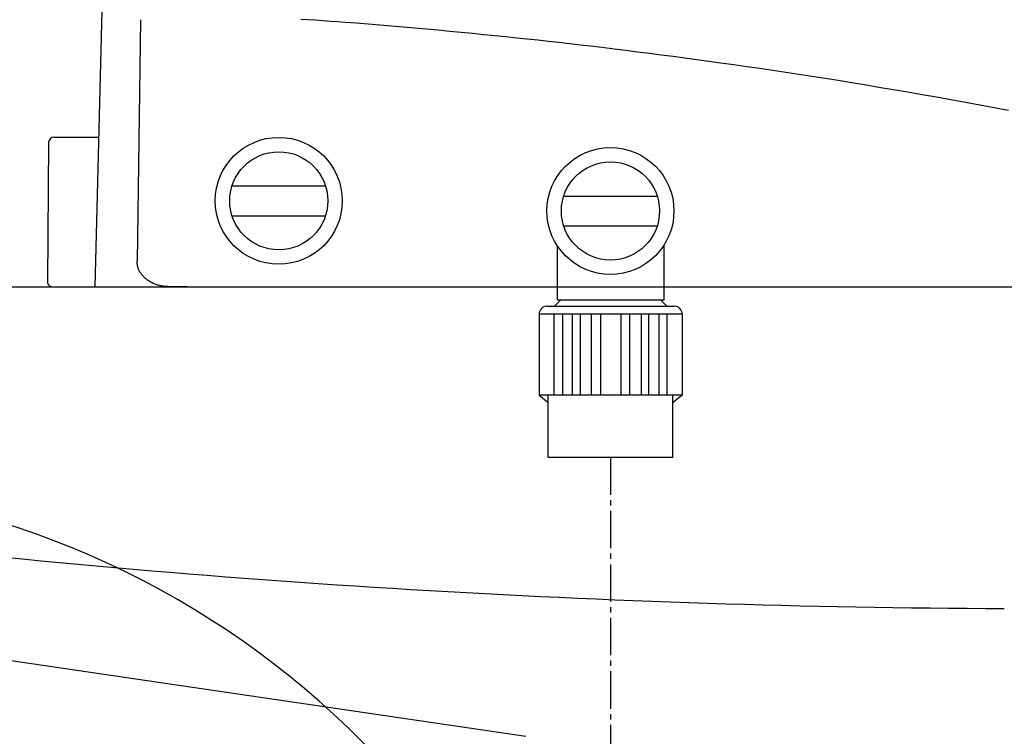
# Model space of a CAD drawing. Extents: x 0 to 2000, y 12 to 2915.
# Drawn here: x 590 to 774, y 894 to 1028 of the extents above; entities that cross this region are included whole.
import ezdxf

# ---------------------------------------------------------------- set-up
doc = ezdxf.new("R2010")
doc.units = 0
doc.linetypes.add('EXLTYPE3', pattern=[10, 7, -1, 1, -1])
doc.layers.get('0').update_dxf_attribs({"linetype": 'CONTINUOUS'})
doc.layers.get('DEFPOINTS').update_dxf_attribs({"linetype": 'CONTINUOUS'})
doc.layers.add('便器', color=7, linetype='CONTINUOUS')
doc.layers.add('便座', color=7, linetype='CONTINUOUS')
doc.styles.add('EXCADDIM1', font='monotxt', dxfattribs={"width": 0.84, "bigfont": 'extfont'})
doc.styles.get("Standard").update_dxf_attribs({"font": 'monotxt', "bigfont": 'extfont'})
doc.dimstyles.new('ISO-25', dxfattribs={"dimtxt": 2.5, "dimasz": 2.5, "dimexe": 1.25, "dimexo": 0.625, "dimtad": 1, "dimtxsty": 'STANDARD', "dimcen": 2.5, "dimazin": 3, "dimtfac": 1, "dimtmove": 0, "dimatfit": 3})

# ---------------------------------------------------------------- blocks, each defined once
blk = doc.blocks.new('EX_NONE')
at = {"color": 0, "linetype": 'CONTINUOUS'}
blk.add_line((0, 0), (-1, 0), dxfattribs=at)
blk = doc.blocks.new('EX_NORM')
at = {"color": 0, "linetype": 'CONTINUOUS'}
for q in [(-1, 0.1667), (-1, 0), (-1, -0.1667)]:
    blk.add_line((0, 0), q, dxfattribs=at)
blk = doc.blocks.new('*D17')
at = {"layer": 'DEFPOINTS', "color": 0}
for p in [(440.46, 909.02), (533.12, 777.14), (538, 778), (701.34, 778)]:
    blk.add_point(p, dxfattribs=at)
at = {"layer": '便器', "color": 3, "linetype": 'CONTINUOUS'}
blk.add_line((533.12, 777.14), (357.45, 746.16), dxfattribs=at)
blk.add_arc((538, 778), 163.34, 12.301, 177.699, dxfattribs=at)
at = {"layer": '便器', "color": 3, "xscale": 35, "yscale": 35, "zscale": 35}
for name, p, rotation in [('EX_NONE', (701.34, 778), 276.1504938017822), ('EX_NORM', (377.14, 749.64), 273.8495061982478)]:
    blk.add_blockref(name, p, dxfattribs=dict(at, rotation=rotation))
at = {"layer": '便器', "color": 2, "insert": (724.13, 794.28), "char_height": 40, "attachment_point": 5, "rotation": 275, "style": 'EXCADDIM1'}
blk.add_mtext('190%%d', dxfattribs=at)

msp = doc.modelspace()

# ---------------------------------------------------------------- linework, layer by layer
at = {"layer": '便器', "color": 2, "linetype": 'CONTINUOUS'}
for p, q in [((563, 978), (1103, 978)), ((518.627, 918.38), (684.688, 893.929))]:
    msp.add_line(p, q, dxfattribs=at)
msp.add_arc((783.126, 2917.81), 2000, 263.3822, 269.741986, dxfattribs=at)
at = {"layer": '便座', "color": 6, "linetype": 'CONTINUOUS'}
for p, q in [((604.151, 978), (605.988, 1049.978)), ((612.625, 1027.982), (612.012, 982.84)), ((595.485, 1005.009), (595.258, 979.009)), ((601.95, 1006), (604.676, 1006)), ((629.762, 996.9), (647.238, 996.9)), ((691.762, 995), (709.238, 995)), ((629.762, 991.3), (647.238, 991.3)), ((691.762, 989.4), (709.238, 989.4)), ((621.363, 978), (618.39, 978)), ((688.592, 974.375), (712.48, 974.375))]:
    msp.add_line(p, q, dxfattribs=at)
at = {"layer": '便座', "color": 6, "linetype": 'EXLTYPE3'}
msp.add_line((700.5, 946.1), (700.5, 855.189), dxfattribs=at)
at = {"layer": '便座', "color": 6, "linetype": 'CONTINUOUS', "flags": 128}
for points in [[(774.9, 1010.983), (772.219, 1011.49), (769.531, 1011.992), (766.839, 1012.488), (764.145, 1012.978), (761.448, 1013.461), (758.751, 1013.938), (756.055, 1014.407), (753.362, 1014.87), (750.672, 1015.325), (747.987, 1015.772), (745.527, 1016.176), (743.071, 1016.574), (740.62, 1016.965), (738.172, 1017.349), (735.727, 1017.728), (733.285, 1018.1), (730.845, 1018.466), (728.407, 1018.827), (725.969, 1019.181), (723.532, 1019.531), (721.094, 1019.874), (718.873, 1020.183), (716.653, 1020.486), (714.432, 1020.786), (712.214, 1021.08), (709.997, 1021.37), (707.783, 1021.655), (705.573, 1021.936), (703.367, 1022.211), (701.166, 1022.481), (698.97, 1022.747), (696.781, 1023.007), (694.811, 1023.238), (692.843, 1023.465), (690.875, 1023.688), (688.902, 1023.908), (686.923, 1024.125), (684.933, 1024.339), (682.929, 1024.552), (680.909, 1024.762), (678.869, 1024.971), (676.805, 1025.178), (674.715, 1025.385), (672.596, 1025.59), (670.453, 1025.795), (668.291, 1025.997), (666.114, 1026.197), (663.928, 1026.393), (661.739, 1026.586), (659.551, 1026.773), (657.369, 1026.956), (655.199, 1027.132), (653.046, 1027.302), (650.914, 1027.464), (649.508, 1027.568), (648.113, 1027.668), (646.728, 1027.766), (645.351, 1027.861), (643.983, 1027.954), (642.62, 1028.045)], [(596.485, 1006), (596.486, 1006), (596.488, 1006), (596.491, 1006), (596.494, 1006), (596.499, 1006), (596.504, 1006), (596.51, 1006), (596.516, 1006), (596.522, 1006), (596.528, 1006), (596.534, 1006), (596.545, 1006), (596.555, 1006), (596.564, 1006), (596.572, 1006), (596.579, 1006), (596.586, 1006), (596.593, 1006), (596.599, 1006), (596.605, 1006), (596.611, 1006), (596.617, 1006), (596.674, 1006), (596.744, 1006), (596.827, 1006), (596.922, 1006), (597.027, 1006), (597.14, 1006), (597.261, 1006), (597.388, 1006), (597.519, 1006), (597.653, 1006), (597.789, 1006), (597.984, 1006), (598.179, 1006), (598.374, 1006), (598.569, 1006), (598.764, 1006), (598.958, 1006), (599.151, 1006), (599.344, 1006), (599.535, 1006), (599.724, 1006), (599.912, 1006), (600.06, 1006), (600.206, 1006), (600.351, 1006), (600.495, 1006), (600.638, 1006), (600.779, 1006), (600.919, 1006), (601.057, 1006), (601.195, 1006), (601.331, 1006), (601.465, 1006), (601.532, 1006), (601.597, 1006), (601.66, 1006), (601.719, 1006), (601.774, 1006), (601.823, 1006), (601.866, 1006), (601.901, 1006), (601.927, 1006), (601.944, 1006), (601.95, 1006)], [(690.536, 985.75), (690.536, 975.566)], [(710.536, 975.566), (710.536, 985.863)], [(618.39, 978), (618.383, 978.001), (618.362, 978.002), (618.329, 978.004), (618.285, 978.007), (618.232, 978.011), (618.171, 978.015), (618.103, 978.02), (618.03, 978.025), (617.953, 978.03), (617.873, 978.036), (617.792, 978.041), (617.647, 978.051), (617.502, 978.062), (617.358, 978.073), (617.214, 978.085), (617.07, 978.099), (616.927, 978.115), (616.784, 978.133), (616.64, 978.155), (616.497, 978.179), (616.354, 978.207), (616.21, 978.239), (616.01, 978.29), (615.81, 978.349), (615.611, 978.416), (615.413, 978.491), (615.216, 978.571), (615.022, 978.658), (614.831, 978.751), (614.643, 978.85), (614.46, 978.953), (614.281, 979.06), (614.108, 979.172), (613.966, 979.27), (613.828, 979.371), (613.694, 979.475), (613.565, 979.582), (613.44, 979.692), (613.319, 979.805), (613.203, 979.923), (613.09, 980.044), (612.982, 980.169), (612.878, 980.298), (612.778, 980.431), (612.698, 980.546), (612.621, 980.663), (612.547, 980.782), (612.478, 980.905), (612.412, 981.029), (612.351, 981.155), (612.295, 981.283), (612.244, 981.412), (612.198, 981.542), (612.159, 981.674), (612.125, 981.806), (612.109, 981.885), (612.094, 981.964), (612.081, 982.043), (612.07, 982.122), (612.06, 982.2), (612.052, 982.277), (612.045, 982.354), (612.039, 982.429), (612.033, 982.504), (612.028, 982.577), (612.024, 982.648), (612.022, 982.675), (612.02, 982.701), (612.019, 982.726), (612.017, 982.749), (612.016, 982.771), (612.015, 982.791), (612.014, 982.807), (612.013, 982.821), (612.012, 982.832), (612.012, 982.838), (612.012, 982.84)], [(691.236, 975.566), (690.036, 974.366)], [(690.536, 975.566), (710.5, 975.566)], [(711.036, 974.366), (709.836, 975.566)], [(710.5, 975.566), (710.536, 975.566)], [(687.178, 972.913), (687.178, 957.759)], [(713.894, 972.913), (687.178, 972.913)], [(689.992, 957.8), (689.992, 972.913)], [(691.542, 972.913), (691.542, 957.8)], [(693.424, 957.8), (693.424, 972.913)], [(694.842, 972.913), (694.842, 957.8)], [(696.952, 957.8), (696.952, 972.913)], [(698.639, 972.913), (698.639, 957.8)], [(702.433, 972.913), (702.433, 957.8)], [(704.12, 957.8), (704.12, 972.913)], [(706.231, 972.913), (706.231, 957.8)], [(707.648, 957.8), (707.648, 972.913)], [(709.53, 972.913), (709.53, 957.8)], [(711.081, 957.8), (711.081, 972.913)], [(713.894, 972.913), (713.894, 957.759)], [(687.178, 957.8), (713.894, 957.8)], [(687.178, 957.759), (688.836, 956.368)], [(688.836, 946.1), (688.836, 957.658)], [(712.164, 946.1), (712.164, 957.658)], [(713.894, 957.759), (712.236, 956.368)], [(712.164, 946.1), (688.836, 946.1)]]:
    msp.add_lwpolyline(points, dxfattribs=at)
at = {"layer": '便座', "color": 6, "linetype": 'CONTINUOUS'}
for centre, radius in [((638.5, 994.1), 11.869), ((638.5, 994.1), 9.176), ((700.5, 992.2), 11.869), ((700.5, 992.2), 9.176)]:
    msp.add_circle(centre, radius, dxfattribs=at)
for centre, radius, start, end in [((596.485, 1005), 1, 90, 179.5), ((596.258, 979), 1, 179.5, 270), ((688.612, 972.939), 1.436, 90.78019, 181.07201), ((712.46, 972.939), 1.436, 358.92799, 89.21981)]:
    msp.add_arc(centre, radius, start, end, dxfattribs=at)

# ---------------------------------------------------------------- dimensions: what is measured, and where the dimension line sits
at = {"layer": '便器', "color": 3, "linetype": 'CONTINUOUS'}
dim = msp.add_angular_dim_3p(base=(440.462, 909.017), center=(538, 778), p1=(701.337, 778), p2=(533.121, 777.14), dimstyle='ISO-25', override={"dimtxt": 40, "dimasz": 35, "dimexe": 20, "dimexo": 0, "dimgap": 0, "dimtad": 1, "dimjust": 0, "dimtih": 0, "dimtoh": 0, "dimdec": 0, "dimzin": 0, "dimlunit": 2, "dimtxsty": 'EXCADDIM1', "dimblk1": 'EX_NONE', "dimblk2": 'EX_NORM', "dimsah": 1, "dimse1": 1, "dimse2": 0, "dimclrd": 3, "dimclre": 3, "dimclrt": 2, "dimtmove": 2}, dxfattribs=at)
dim.commit()
dim.dimension.update_dxf_attribs({"geometry": '*D17', "text_midpoint": (724.126, 794.284), "dimtype": 165})

doc.saveas('drawing.dxf')
